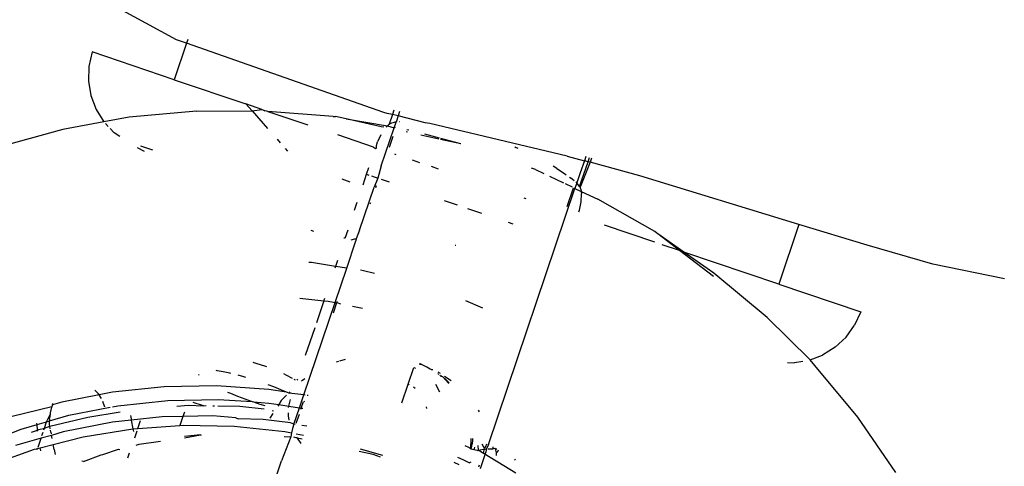
# Model space of a CAD drawing. Units: inches. Extents: x -7 to 937, y -100 to 710.
# Drawn here: x 213 to 218, y 413 to 415 of the extents above; entities that cross this region are included whole.
import ezdxf

# ---------------------------------------------------------------- set-up
doc = ezdxf.new("R2010")
doc.units = ezdxf.units.IN
doc.header["$MEASUREMENT"] = 0
doc.layers.add('VP-EQ', color=7, linetype='Continuous', true_color=0x8a3492)

# ---------------------------------------------------------------- blocks, each defined once
blk = doc.blocks.new('1311')
at = {"color": 7}
for p, q in [((-265.3141, 133.335), (-265.6743, 133.5328)), ((-265.2649, 133.3178), (-265.3255, 133.1386)), ((-265.2649, 133.3178), (-265.3141, 133.335)), ((-265.2588, 133.3359), (-265.2649, 133.3178)), ((-264.2924, 132.9762), (-265.2649, 133.3178)), ((-265.7294, 133.2751), (-265.7458, 133.2043)), ((-265.3255, 133.1386), (-265.7294, 133.2751)), ((-265.7458, 133.2043), (-265.7481, 133.1317)), ((-265.7481, 133.1317), (-265.7361, 133.06)), ((-265.3255, 133.1386), (-264.9724, 133.0191)), ((-265.7361, 133.06), (-265.7104, 132.992)), ((-264.9724, 133.0191), (-264.9422, 132.9847)), ((-264.8932, 132.9923), (-264.9724, 133.0191)), ((-265.7104, 132.992), (-265.6721, 132.9306)), ((-265.2153, 132.9838), (-265.5473, 132.9534)), ((-265.2153, 132.9838), (-264.9422, 132.9847)), ((-264.9422, 132.9847), (-264.8932, 132.9923)), ((-264.9422, 132.9847), (-264.8663, 132.8983)), ((-264.8932, 132.9923), (-264.8836, 132.9891)), ((-264.8836, 132.9891), (-264.8786, 132.9849)), ((-264.8689, 132.9841), (-264.8786, 132.9849)), ((-264.8643, 132.9826), (-264.8689, 132.9841)), ((-264.542, 132.9567), (-264.8643, 132.9826)), ((-264.8643, 132.9826), (-264.6677, 132.916)), ((-264.542, 132.9567), (-264.5306, 132.9572)), ((-264.4776, 132.9456), (-264.5306, 132.9572)), ((-264.2759, 132.9726), (-264.2924, 132.9762)), ((-264.2506, 132.9666), (-264.2759, 132.9726)), ((-264.2506, 132.9666), (-264.2666, 132.9192)), ((-264.2433, 132.9883), (-264.2506, 132.9666)), ((-264.2221, 132.9598), (-264.2506, 132.9666)), ((-264.2221, 132.9598), (-264.2323, 132.9298)), ((-264.2149, 132.9811), (-264.2221, 132.9598)), ((-264.0885, 132.9253), (-264.2221, 132.9598)), ((-265.6721, 132.9306), (-265.8738, 132.8937)), ((-265.5473, 132.9534), (-265.6721, 132.9306)), ((-265.6648, 132.9228), (-265.6504, 132.9075)), ((-264.3062, 132.9063), (-264.4776, 132.9456)), ((-264.4776, 132.9456), (-264.2746, 132.9106)), ((-264.2925, 132.9052), (-264.3062, 132.9063)), ((-264.2804, 132.9043), (-264.2746, 132.9106)), ((-264.2746, 132.9106), (-264.2666, 132.9192)), ((-264.2746, 132.9106), (-264.2419, 132.9012)), ((-264.2666, 132.9192), (-264.2609, 132.922)), ((-264.2609, 132.922), (-264.2566, 132.9241)), ((-264.2566, 132.9241), (-264.2531, 132.9254)), ((-264.2531, 132.9254), (-264.2394, 132.9287)), ((-264.2419, 132.9012), (-264.2323, 132.9298)), ((-264.2323, 132.9298), (-264.2394, 132.9287)), ((-264.2148, 132.9314), (-264.2179, 132.9313)), ((-264.0667, 132.9228), (-264.0885, 132.9253)), ((-263.3884, 132.7615), (-264.0667, 132.9228)), ((-265.8738, 132.8937), (-266.1987, 132.8033)), ((-265.6407, 132.8972), (-265.6221, 132.8774)), ((-265.5945, 132.8578), (-265.6221, 132.8774)), ((-264.3432, 132.8063), (-264.52, 132.8661)), ((-264.3076, 132.8667), (-264.3232, 132.8326)), ((-264.3052, 132.7142), (-264.2419, 132.9012)), ((-264.2476, 132.858), (-264.2656, 132.8048)), ((-264.2419, 132.9012), (-264.2354, 132.9039)), ((-264.1759, 132.8798), (-264.1822, 132.8811)), ((-264.1692, 132.8897), (-264.1785, 132.8921)), ((-264.0215, 132.8461), (-264.1104, 132.8655)), ((-264.0176, 132.8509), (-264.0911, 132.8697)), ((-265.4311, 132.7907), (-265.4906, 132.8108)), ((-264.8191, 132.8447), (-264.8035, 132.8269)), ((-264.3294, 132.8143), (-264.3232, 132.8326)), ((-264.3293, 132.8016), (-264.3294, 132.8143)), ((-263.9136, 132.8225), (-264.0131, 132.8442)), ((-263.9136, 132.8225), (-264.0114, 132.8493)), ((-265.5077, 132.805), (-265.4744, 132.7867)), ((-264.7789, 132.7989), (-264.7676, 132.7861)), ((-264.3432, 132.8063), (-264.3344, 132.7994)), ((-264.3344, 132.7994), (-264.3332, 132.8029)), ((-264.3344, 132.7994), (-264.3293, 132.8016)), ((-264.2323, 132.7688), (-264.2386, 132.7709)), ((-263.6478, 132.8071), (-263.6418, 132.8047)), ((-263.63, 132.7995), (-263.6418, 132.8047)), ((-263.3884, 132.7615), (-263.3045, 132.7389)), ((-264.3052, 132.7142), (-264.3222, 132.6534)), ((-264.1146, 132.729), (-264.1507, 132.7412)), ((-263.4402, 132.7012), (-263.4588, 132.7123)), ((-263.3279, 132.6125), (-263.2863, 132.734)), ((-263.2764, 132.7313), (-263.3259, 132.6094)), ((-263.3045, 132.7389), (-263.3244, 132.68)), ((-263.2974, 132.7599), (-263.3045, 132.7389)), ((-263.2863, 132.734), (-263.3045, 132.7389)), ((-263.2863, 132.734), (-263.2792, 132.7549)), ((-263.2764, 132.7313), (-263.2863, 132.734)), ((-263.2694, 132.7522), (-263.2764, 132.7313)), ((-263.0311, 132.6653), (-263.2764, 132.7313)), ((-264.395, 132.6203), (-264.3775, 132.6721)), ((-264.3775, 132.6721), (-264.3662, 132.7054)), ((-264.3775, 132.6721), (-264.366, 132.6682)), ((-264.3535, 132.6639), (-264.3222, 132.6534)), ((-264.0238, 132.6983), (-264.0585, 132.71)), ((-263.5447, 132.6953), (-263.5649, 132.7026)), ((-263.5447, 132.6953), (-263.5039, 132.6759)), ((-263.4402, 132.7012), (-263.4028, 132.6765)), ((-263.4028, 132.6765), (-263.3942, 132.6703)), ((-263.3244, 132.68), (-263.3422, 132.63)), ((-262.2467, 132.4253), (-263.0311, 132.6653)), ((-264.458, 132.634), (-264.4978, 132.6475)), ((-264.3222, 132.6534), (-264.3409, 132.6085)), ((-264.3326, 132.6066), (-264.3289, 132.6175)), ((-264.3061, 132.6479), (-264.2657, 132.6343)), ((-263.4757, 132.6624), (-263.4078, 132.6301)), ((-263.3997, 132.6262), (-263.3651, 132.6097)), ((-263.3776, 132.6582), (-263.3722, 132.6543)), ((-263.3547, 132.6405), (-263.3722, 132.6543)), ((-263.3422, 132.63), (-263.3508, 132.6022)), ((-263.3422, 132.63), (-263.346, 132.6334)), ((-263.3279, 132.6125), (-263.3422, 132.63)), ((-264.4124, 132.3971), (-264.3409, 132.6085)), ((-263.7776, 131.34), (-263.3508, 132.6022)), ((-263.3895, 132.5143), (-263.3585, 132.6058)), ((-263.3585, 132.6058), (-263.3508, 132.6022)), ((-263.3508, 132.6022), (-263.3199, 132.5877)), ((-263.3259, 132.6094), (-263.3279, 132.6125)), ((-263.321, 132.5996), (-263.3259, 132.6094)), ((-263.321, 132.5996), (-263.3199, 132.5877)), ((-263.3199, 132.5877), (-263.3188, 132.5767)), ((-263.3199, 132.5877), (-263.2377, 132.5491)), ((-263.3195, 132.5359), (-263.3188, 132.5767)), ((-264.4374, 132.495), (-264.4239, 132.5349)), ((-264.3597, 132.5263), (-264.3573, 132.5336)), ((-263.9954, 132.5428), (-263.9319, 132.5214)), ((-263.5904, 132.5517), (-263.601, 132.5553)), ((-263.3286, 132.4962), (-263.3195, 132.5359)), ((-262.9575, 132.39), (-263.2377, 132.5491)), ((-263.8802, 132.5039), (-263.8109, 132.4804)), ((-263.3316, 132.4872), (-263.3286, 132.4962)), ((-263.6794, 132.4359), (-263.6576, 132.4286)), ((-262.9568, 132.3374), (-263.2047, 132.4212)), ((-262.2467, 132.4253), (-262.3463, 132.1309)), ((-261.9109, 132.3226), (-262.2467, 132.4253)), ((-264.6369, 132.3897), (-264.6511, 132.3954)), ((-264.4706, 132.3967), (-264.4843, 132.3564)), ((-264.4124, 132.3971), (-264.4282, 132.3544)), ((-262.9469, 132.3816), (-262.9575, 132.39)), ((-262.9429, 132.3788), (-262.9469, 132.3816)), ((-262.8145, 132.2892), (-262.9429, 132.3788)), ((-262.8354, 132.2963), (-262.9429, 132.3788)), ((-264.4899, 132.3584), (-264.4857, 132.3589)), ((-264.4757, 132.21), (-264.4302, 132.3446)), ((-264.4539, 132.3497), (-264.4361, 132.3534)), ((-264.4361, 132.3534), (-264.4282, 132.3544)), ((-264.4282, 132.3544), (-264.4302, 132.3446)), ((-263.9412, 132.3235), (-263.9372, 132.3222)), ((-262.8354, 132.2963), (-262.9209, 132.3252)), ((-262.6681, 132.1683), (-262.8354, 132.2963)), ((-262.8145, 132.2892), (-262.8354, 132.2963)), ((-262.6659, 132.1856), (-262.8145, 132.2892)), ((-262.3463, 132.1309), (-262.8145, 132.2892)), ((-261.5867, 132.2286), (-261.9109, 132.3226)), ((-264.6487, 132.237), (-264.6626, 132.2379)), ((-264.5309, 132.2186), (-264.6487, 132.237)), ((-264.5212, 132.2473), (-264.5309, 132.2186)), ((-261.2333, 132.1569), (-261.5867, 132.2286)), ((-264.5309, 132.2186), (-264.5338, 132.2098)), ((-264.5333, 132.0397), (-264.4757, 132.21)), ((-264.4757, 132.21), (-264.5309, 132.2186)), ((-264.3932, 132.1971), (-264.4078, 132.1994)), ((-264.3392, 132.1839), (-264.3932, 132.1971)), ((-262.4043, 131.9662), (-262.6659, 132.1856)), ((-262.3463, 132.1309), (-261.9424, 131.9943)), ((-264.7072, 132.0614), (-264.5883, 132.0487)), ((-264.6872, 131.5847), (-264.5333, 132.0397)), ((-264.5883, 132.0487), (-264.6253, 131.9395)), ((-264.5883, 132.0487), (-264.5842, 132.061)), ((-264.5883, 132.0487), (-264.5672, 132.0464)), ((-264.5672, 132.0464), (-264.5333, 132.0397)), ((-264.5411, 131.9902), (-264.5241, 132.0404)), ((-264.5302, 132.0391), (-264.5241, 132.0404)), ((-264.5241, 132.0404), (-264.5217, 132.0473)), ((-264.5241, 132.0404), (-264.5055, 132.0343)), ((-263.805, 132.0126), (-263.8885, 132.0491)), ((-264.4469, 132.0227), (-264.3971, 132.0129)), ((-261.9424, 131.9943), (-261.9724, 131.928)), ((-262.1917, 131.7582), (-262.4043, 131.9662)), ((-264.6334, 131.9155), (-264.6796, 131.779)), ((-262.0147, 131.8689), (-261.9724, 131.928)), ((-262.0677, 131.8196), (-262.0147, 131.8689)), ((-262.0677, 131.8196), (-262.1307, 131.7808)), ((-264.9387, 131.7456), (-264.9187, 131.7403)), ((-264.5166, 131.7493), (-264.5279, 131.7459)), ((-264.4829, 131.7593), (-264.5112, 131.7509)), ((-262.3036, 131.7445), (-262.2691, 131.7434)), ((-262.2283, 131.7501), (-262.2691, 131.7434)), ((-262.1917, 131.7582), (-262.1951, 131.7561)), ((-262.1917, 131.7582), (-262.1307, 131.7808)), ((-262.1691, 131.73), (-262.1917, 131.7582)), ((-265.1135, 131.7043), (-265.1192, 131.7051)), ((-265.0841, 131.6991), (-265.1135, 131.7043)), ((-265.052, 131.6923), (-265.0841, 131.6991)), ((-264.9187, 131.7403), (-264.8813, 131.7286)), ((-264.8813, 131.7286), (-264.8701, 131.7245)), ((-264.1734, 131.637), (-264.1452, 131.7201)), ((-264.1452, 131.7201), (-264.137, 131.7172)), ((-264.1136, 131.7356), (-264.1182, 131.7368)), ((-264.1156, 131.7384), (-264.1093, 131.7361)), ((-264.1121, 131.74), (-264.1136, 131.7356)), ((-264.1136, 131.7356), (-264.1093, 131.7361)), ((-264.1093, 131.7361), (-264.0832, 131.724)), ((-264.0832, 131.724), (-264.0805, 131.7231)), ((-264.0805, 131.7231), (-264.0647, 131.7139)), ((-264.0647, 131.7139), (-264.0581, 131.7102)), ((-264.0581, 131.7102), (-264.0511, 131.7106)), ((-264.0581, 131.7102), (-264.054, 131.7076)), ((-264.0141, 131.6902), (-264.0246, 131.6972)), ((-261.9571, 131.4748), (-262.1691, 131.73)), ((-265.2052, 131.6851), (-265.2032, 131.6815)), ((-265.0466, 131.6909), (-265.052, 131.6923)), ((-264.9818, 131.674), (-265.0113, 131.6821)), ((-264.9725, 131.6712), (-264.9818, 131.674)), ((-264.7868, 131.69), (-264.7751, 131.6844)), ((-264.7751, 131.6844), (-264.7449, 131.6681)), ((-264.7354, 131.6624), (-264.7291, 131.6585)), ((-264.7188, 131.663), (-264.7209, 131.6568)), ((-264.6824, 131.6643), (-264.6991, 131.652)), ((-264.0272, 131.6896), (-264.0216, 131.6853)), ((-264.0167, 131.6817), (-264.011, 131.6774)), ((-264.0117, 131.6805), (-264.008, 131.678)), ((-264.011, 131.6774), (-264.0043, 131.6751)), ((-264.008, 131.678), (-264.0043, 131.6751)), ((-264.0043, 131.6751), (-263.9893, 131.6587)), ((-264.0043, 131.6751), (-263.9857, 131.6594)), ((-263.9612, 131.6545), (-263.9934, 131.6762)), ((-263.9893, 131.6587), (-263.9724, 131.6417)), ((-263.9857, 131.6594), (-263.9701, 131.6444)), ((-265.6993, 131.59), (-265.7177, 131.6089)), ((-265.6296, 131.5979), (-265.6959, 131.5849)), ((-265.3748, 131.6248), (-265.6296, 131.5979)), ((-265.1176, 131.6294), (-265.3748, 131.6248)), ((-264.8602, 131.6117), (-265.1176, 131.6294)), ((-265.0629, 131.5989), (-265.0485, 131.5927)), ((-264.8347, 131.6243), (-264.8626, 131.6348)), ((-264.7717, 131.5979), (-264.8602, 131.6117)), ((-264.8002, 131.6103), (-264.8347, 131.6243)), ((-264.7717, 131.5979), (-264.8002, 131.6103)), ((-264.7678, 131.5961), (-264.7717, 131.5979)), ((-264.7608, 131.5928), (-264.7678, 131.5961)), ((-264.7566, 131.6001), (-264.7608, 131.5928)), ((-264.204, 131.5463), (-264.1734, 131.637)), ((-264.1683, 131.6352), (-264.1734, 131.637)), ((-264.1467, 131.6245), (-264.1377, 131.6176)), ((-264.0384, 131.6372), (-264.018, 131.6001)), ((-265.8799, 131.549), (-265.9261, 131.5356)), ((-265.6959, 131.5849), (-265.8799, 131.549)), ((-265.6959, 131.5849), (-265.6993, 131.59)), ((-265.6844, 131.5679), (-265.6959, 131.5849)), ((-265.6671, 131.5249), (-265.6771, 131.5531)), ((-265.6031, 131.5316), (-265.3569, 131.5576)), ((-265.3569, 131.5576), (-265.1085, 131.562)), ((-265.181, 131.5318), (-265.2321, 131.5479)), ((-265.1085, 131.562), (-264.941, 131.5521)), ((-265.0485, 131.5927), (-265.014, 131.5787)), ((-265.014, 131.5787), (-264.978, 131.5651)), ((-264.978, 131.5651), (-264.941, 131.5521)), ((-264.941, 131.5521), (-264.9348, 131.5501)), ((-264.9348, 131.5501), (-264.9038, 131.54)), ((-264.9348, 131.5501), (-264.8598, 131.5449)), ((-264.7979, 131.5565), (-264.8106, 131.5373)), ((-264.7718, 131.5841), (-264.7979, 131.5565)), ((-264.6872, 131.5847), (-264.7608, 131.5928)), ((-264.7604, 131.5294), (-264.753, 131.562)), ((-264.7086, 131.5214), (-264.6872, 131.5847)), ((-264.7001, 131.52), (-264.6889, 131.5531)), ((-264.6796, 131.5835), (-264.6872, 131.5847)), ((-264.6818, 131.5507), (-264.6854, 131.5531)), ((-264.6651, 131.5812), (-264.6712, 131.5822)), ((-265.9291, 131.5266), (-266.1236, 131.4784)), ((-265.9303, 131.5243), (-265.9367, 131.4962)), ((-265.9303, 131.5243), (-265.9291, 131.5266)), ((-265.9261, 131.5356), (-265.9291, 131.5266)), ((-265.9261, 131.5356), (-265.924, 131.5417)), ((-265.8449, 131.4844), (-265.6406, 131.5243)), ((-265.7517, 131.4759), (-265.592, 131.5018)), ((-265.6304, 131.5263), (-265.6031, 131.5316)), ((-265.3129, 131.5295), (-265.2546, 131.5336)), ((-265.2753, 131.5003), (-265.2827, 131.4784)), ((-265.2546, 131.5336), (-265.181, 131.5318)), ((-265.181, 131.5318), (-265.169, 131.5321)), ((-265.135, 131.5314), (-265.127, 131.5313)), ((-265.1106, 131.531), (-265.0026, 131.529)), ((-265.0026, 131.529), (-264.8816, 131.5161)), ((-264.9038, 131.54), (-264.8793, 131.5327)), ((-264.8598, 131.5449), (-264.8106, 131.5373)), ((-264.8358, 131.5048), (-264.8423, 131.5062)), ((-264.8106, 131.5373), (-264.8153, 131.53)), ((-264.8106, 131.5373), (-264.7604, 131.5294)), ((-264.762, 131.5221), (-264.7604, 131.5294)), ((-264.7604, 131.5294), (-264.7086, 131.5214)), ((-264.736, 131.4404), (-264.7086, 131.5214)), ((-264.7086, 131.5214), (-264.7001, 131.52)), ((-264.7001, 131.52), (-264.7027, 131.5124)), ((-264.7001, 131.52), (-264.6926, 131.5188)), ((-264.0813, 131.518), (-264.0827, 131.5254)), ((-263.8207, 131.502), (-263.8269, 131.5104)), ((-266.0018, 131.4384), (-265.9543, 131.4527)), ((-265.9648, 131.4213), (-265.9543, 131.4527)), ((-265.9543, 131.4527), (-265.9377, 131.4878)), ((-265.9543, 131.4527), (-265.9399, 131.4568)), ((-265.9403, 131.4391), (-265.9399, 131.4568)), ((-265.9399, 131.4568), (-265.8449, 131.4844)), ((-265.9397, 131.4651), (-265.9399, 131.4568)), ((-265.9377, 131.4878), (-265.9397, 131.4707)), ((-265.9397, 131.4651), (-265.9397, 131.4707)), ((-265.9383, 131.4311), (-265.7517, 131.4759)), ((-265.9367, 131.4962), (-265.9377, 131.4878)), ((-265.6305, 131.4506), (-265.8723, 131.4034)), ((-265.5372, 131.4605), (-265.6305, 131.4506)), ((-265.5416, 131.484), (-265.5384, 131.4673)), ((-265.5384, 131.4673), (-265.5372, 131.4605)), ((-265.3843, 131.4766), (-265.5372, 131.4605)), ((-265.5372, 131.4605), (-265.5296, 131.418)), ((-265.5046, 131.4197), (-265.4914, 131.4588)), ((-265.2827, 131.4784), (-265.3843, 131.4766)), ((-265.2827, 131.4784), (-265.2975, 131.4344)), ((-265.1359, 131.481), (-265.2827, 131.4784)), ((-265.0228, 131.4718), (-265.1359, 131.481)), ((-265.0228, 131.4718), (-265.0112, 131.467)), ((-264.8872, 131.4639), (-265.0112, 131.467)), ((-264.7528, 131.4465), (-264.8872, 131.4639)), ((-264.84, 131.4925), (-264.8542, 131.4709)), ((-264.7628, 131.4812), (-264.7625, 131.4967)), ((-264.759, 131.4608), (-264.7628, 131.4812)), ((-264.7107, 131.4886), (-264.7257, 131.4444)), ((-261.7692, 131.2019), (-261.9571, 131.4748)), ((-266.3074, 131.3276), (-266.0803, 131.4162)), ((-266.0803, 131.4162), (-266.0018, 131.4384)), ((-266.0282, 131.4014), (-266.0001, 131.4115)), ((-266.0018, 131.4384), (-266.0022, 131.4461)), ((-266.0001, 131.4115), (-266.0018, 131.4384)), ((-266.0001, 131.4115), (-265.9926, 131.4141)), ((-265.9998, 131.4065), (-266.0001, 131.4115)), ((-265.9926, 131.4141), (-265.9648, 131.4213)), ((-265.9773, 131.3845), (-265.9715, 131.4014)), ((-265.9678, 131.4123), (-265.9648, 131.4213)), ((-265.9648, 131.4213), (-265.9383, 131.4311)), ((-265.9383, 131.4311), (-265.9403, 131.4391)), ((-265.9365, 131.4179), (-265.9383, 131.4311)), ((-265.9343, 131.4018), (-265.9357, 131.4118)), ((-265.9343, 131.4018), (-265.9325, 131.3925)), ((-265.8723, 131.4034), (-265.9311, 131.3853)), ((-265.7746, 131.3783), (-265.5296, 131.418)), ((-265.5296, 131.418), (-265.5046, 131.4197)), ((-265.5296, 131.418), (-265.5269, 131.4048)), ((-265.5204, 131.3735), (-265.5085, 131.4085)), ((-265.5046, 131.4197), (-265.2975, 131.4344)), ((-265.2975, 131.4344), (-265.2808, 131.4356)), ((-265.2808, 131.4356), (-265.0305, 131.431)), ((-265.0305, 131.431), (-264.7809, 131.4043)), ((-264.7809, 131.4043), (-264.7473, 131.3977)), ((-264.736, 131.4404), (-264.7528, 131.4465)), ((-264.7433, 131.4189), (-264.7473, 131.3977)), ((-264.736, 131.4404), (-264.7433, 131.4189)), ((-264.7292, 131.4393), (-264.736, 131.4404)), ((-264.6729, 131.4305), (-264.6964, 131.4342)), ((-265.9816, 131.3717), (-266.1077, 131.3352)), ((-265.9966, 131.3275), (-265.9816, 131.3717)), ((-265.9311, 131.3853), (-265.9816, 131.3717)), ((-265.9279, 131.3694), (-265.9311, 131.3853)), ((-265.922, 131.3405), (-265.7746, 131.3783)), ((-265.499, 131.3416), (-265.3935, 131.3568)), ((-265.1954, 131.3877), (-265.2752, 131.3792)), ((-265.2746, 131.374), (-265.1954, 131.3877)), ((-265.1954, 131.3877), (-265.1921, 131.3859)), ((-264.7511, 131.3778), (-264.7969, 131.2604)), ((-264.7837, 131.3791), (-264.7511, 131.3778)), ((-264.7473, 131.3977), (-264.7511, 131.3778)), ((-264.7191, 131.3723), (-264.7358, 131.376)), ((-264.7242, 131.3931), (-264.6879, 131.386)), ((-264.7231, 131.3783), (-264.7191, 131.3723)), ((-264.7191, 131.3723), (-264.7015, 131.3459)), ((-264.6944, 131.3669), (-264.7191, 131.3723)), ((-263.8642, 131.3312), (-263.8621, 131.3593)), ((-263.8621, 131.3593), (-263.8621, 131.3692)), ((-263.8553, 131.3575), (-263.8568, 131.3482)), ((-263.8554, 131.3705), (-263.8553, 131.3575)), ((-266.2453, 131.2344), (-266.0139, 131.3169)), ((-266.0139, 131.3169), (-265.9988, 131.3208)), ((-266.0012, 131.3137), (-265.9988, 131.3208)), ((-265.9988, 131.3208), (-265.9866, 131.3239)), ((-265.9866, 131.3239), (-265.922, 131.3405)), ((-265.9835, 131.3093), (-265.9866, 131.3239)), ((-265.9169, 131.3154), (-265.922, 131.3405)), ((-265.9169, 131.3154), (-265.913, 131.2915)), ((-265.6774, 131.2919), (-265.5995, 131.3174)), ((-265.5995, 131.3174), (-265.5934, 131.3153)), ((-265.513, 131.3377), (-265.499, 131.3416)), ((-264.3446, 131.2906), (-264.4138, 131.3057)), ((-264.4092, 131.3194), (-264.2996, 131.2876)), ((-263.8702, 131.3234), (-263.8926, 131.3332)), ((-263.866, 131.3188), (-263.8702, 131.3234)), ((-263.866, 131.3188), (-263.8642, 131.3312)), ((-263.8618, 131.3177), (-263.866, 131.3188)), ((-263.8618, 131.3177), (-263.8589, 131.3309)), ((-263.8492, 131.3145), (-263.8618, 131.3177)), ((-263.8589, 131.3309), (-263.857, 131.3445)), ((-263.8568, 131.3482), (-263.857, 131.3445)), ((-263.8462, 131.3272), (-263.8492, 131.3145)), ((-263.8329, 131.3103), (-263.8492, 131.3145)), ((-263.8329, 131.3103), (-263.8273, 131.3119)), ((-263.8299, 131.336), (-263.8273, 131.3119)), ((-263.8273, 131.3119), (-263.8177, 131.3147)), ((-263.6429, 131.1999), (-263.8273, 131.3119)), ((-263.8177, 131.3147), (-263.8024, 131.3169)), ((-263.8093, 131.343), (-263.7994, 131.3258)), ((-263.7996, 131.3017), (-263.7986, 131.3175)), ((-263.7986, 131.3175), (-263.7969, 131.3215)), ((-263.7986, 131.3175), (-263.7949, 131.318)), ((-263.7969, 131.3215), (-263.7901, 131.3299)), ((-263.7969, 131.3215), (-263.7949, 131.318)), ((-263.7949, 131.318), (-263.7864, 131.3186)), ((-263.7901, 131.3299), (-263.7853, 131.344)), ((-263.7864, 131.3186), (-263.79, 131.3036)), ((-263.7776, 131.34), (-263.7864, 131.3186)), ((-263.7785, 131.3189), (-263.7657, 131.3195)), ((-263.7657, 131.3195), (-263.7549, 131.3191)), ((-263.7553, 131.3284), (-263.7549, 131.3191)), ((-263.7549, 131.3191), (-263.7442, 131.3227)), ((-263.7431, 131.3187), (-263.7442, 131.3227)), ((-263.7376, 131.3001), (-263.7431, 131.3187)), ((-263.7431, 131.3187), (-263.7362, 131.3185)), ((-263.7376, 131.3001), (-263.731, 131.3064)), ((-263.731, 131.3064), (-263.7283, 131.3144)), ((-265.7735, 131.2563), (-265.7806, 131.2581)), ((-265.7735, 131.2563), (-265.6864, 131.2894)), ((-265.6864, 131.2894), (-265.6774, 131.2919)), ((-265.5538, 131.275), (-265.5458, 131.2987)), ((-264.9444, 130.8243), (-264.7969, 131.2604)), ((-264.3095, 131.2779), (-264.3446, 131.2906)), ((-263.9302, 131.2782), (-263.9034, 131.2664)), ((-263.9034, 131.2664), (-263.8711, 131.2508)), ((-263.79, 131.3036), (-263.8182, 131.2202)), ((-263.738, 131.2858), (-263.7376, 131.3001)), ((-263.6431, 131.2674), (-263.6488, 131.2627)), ((-263.9471, 131.2534), (-263.9234, 131.2417)), ((-263.8711, 131.2508), (-263.8718, 131.248)), ((-263.8639, 131.254), (-263.8711, 131.2508)), ((-263.8247, 131.2296), (-263.8205, 131.2399))]:
    blk.add_line(p, q, dxfattribs=at)

msp = doc.modelspace()

# ---------------------------------------------------------------- block references
at = {"layer": 'VP-EQ'}
msp.add_blockref('1311', (479.0911, 282.0249), dxfattribs=at)

doc.saveas('drawing.dxf')
